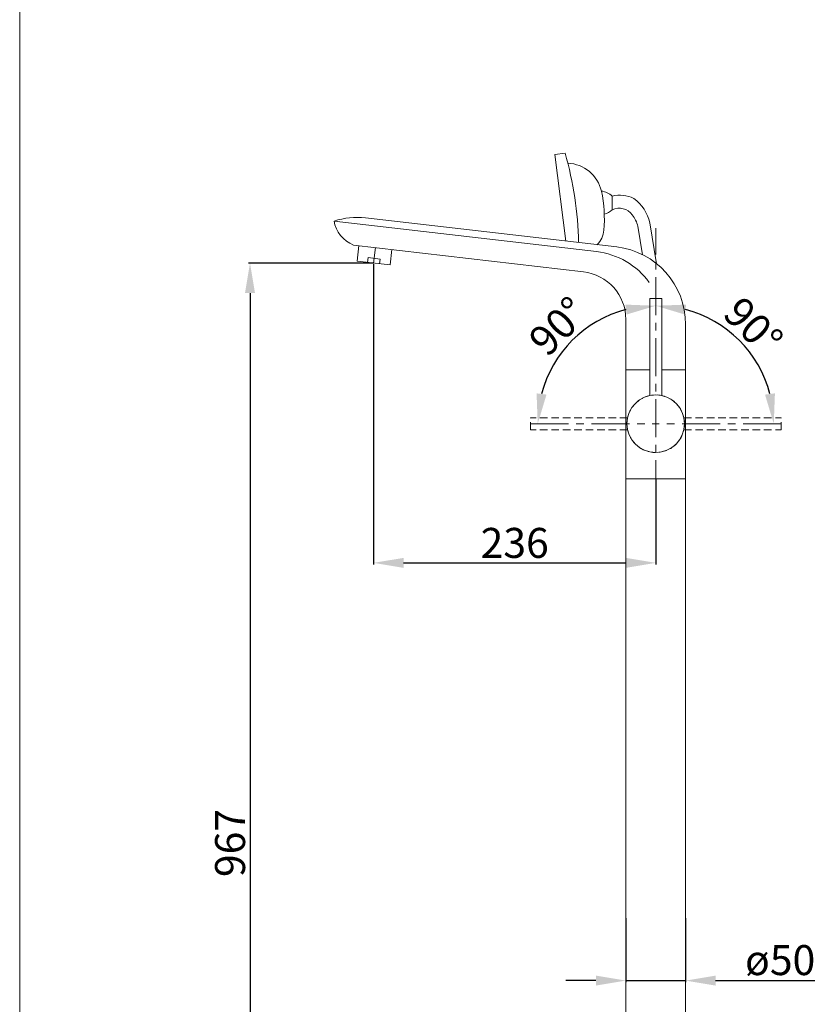
# Model space of a CAD drawing. Units: millimetres. Extents: x 306 to 2406, y 94 to 3092.
# Drawn here: x 306 to 969, y 862 to 1683 of the extents above; entities that cross this region are included whole.
import ezdxf

# ---------------------------------------------------------------- set-up
doc = ezdxf.new("R2010")
doc.units = ezdxf.units.MM
doc.linetypes.add('CENTER', pattern=[50.8, 31.75, -6.35, 6.35, -6.35])
doc.linetypes.add('HIDDEN', pattern=[9.525, 6.35, -3.175])
doc.layers.get('0').update_dxf_attribs({"lineweight": 15})
doc.layers.get('Defpoints').update_dxf_attribs({"color": 8})
for name, color, linetype, lineweight in [('C', 1, 'CENTER', 5), ('DIM', 3, 'Continuous', 5), ('I', 7, 'Continuous', 15), ('PH', 4, 'HIDDEN', 15)]:
    doc.layers.add(name, color=color, linetype=linetype, lineweight=lineweight)
doc.styles.get("Standard").update_dxf_attribs({"font": 'arial.ttf'})
doc.dimstyles.new('ISO-25', dxfattribs={"dimtxt": 25, "dimasz": 25, "dimexe": 1.25, "dimexo": 0.625, "dimtad": 1, "dimtxsty": 'Standard', "dimcen": 2.5, "dimadec": 0, "dimazin": 0, "dimtfac": 1, "dimtmove": 0, "dimatfit": 3, "dimfxl": 0, "dimarcsym": 0})

# ---------------------------------------------------------------- blocks, each defined once
blk = doc.blocks.new('*D45')
at = {"layer": 'Defpoints', "color": 0}
for p in [(835.63, 1508.88), (920.81, 1394.93), (835.63, 1345.75), (940.11, 1345.75), (835.63, 1232.95)]:
    blk.add_point(p, dxfattribs=at)
at = {"layer": 'DIM', "color": 0, "lineweight": -2}
blk.add_arc((835.63, 1345.75), 98.35, 14.60388, 75.39612, dxfattribs=at)
at = {"layer": 'DIM', "color": 0}
for points in [[(859.9, 1436.79), (860.96, 1445.06), (835.63, 1444.1)], [(934.94, 1371.08), (926.67, 1370.02), (933.98, 1345.75)]]:
    blk.add_solid(points, dxfattribs=at)
at = {"layer": 'DIM', "color": 0, "insert": (914.64, 1424.76), "char_height": 25, "attachment_point": 5, "rotation": 315}
blk.add_mtext('90°', dxfattribs=at)
blk = doc.blocks.new('*D40')
at = {"layer": 'Defpoints', "color": 0}
for p in [(835.63, 1508.88), (786.46, 1430.93), (731.16, 1345.75), (835.63, 1345.75), (835.63, 1232.95)]:
    blk.add_point(p, dxfattribs=at)
at = {"layer": 'DIM', "color": 0, "lineweight": -2}
blk.add_arc((835.63, 1345.75), 98.35, 104.60388, 165.39612, dxfattribs=at)
at = {"layer": 'DIM', "color": 0}
for points in [[(810.31, 1445.06), (811.36, 1436.79), (835.63, 1444.1)], [(744.59, 1370.02), (736.33, 1371.08), (737.28, 1345.75)]]:
    blk.add_solid(points, dxfattribs=at)
at = {"layer": 'DIM', "color": 0, "insert": (756.62, 1424.76), "char_height": 25, "attachment_point": 5, "rotation": 45}
blk.add_mtext('90°', dxfattribs=at)
blk = doc.blocks.new('*D51')
at = {"layer": 'Defpoints', "color": 0}
for p in [(810.73, 934.25), (860.53, 934.25), (860.53, 881.5)]:
    blk.add_point(p, dxfattribs=at)
at = {"layer": 'DIM', "color": 0, "lineweight": -2}
for p, q in [((810.73, 933.63), (810.73, 880.25)), ((860.53, 933.63), (860.53, 880.25)), ((785.73, 881.5), (760.73, 881.5)), ((810.73, 881.5), (860.53, 881.5)), ((885.53, 881.5), (968.09, 881.5))]:
    blk.add_line(p, q, dxfattribs=at)
at = {"layer": 'DIM', "color": 0}
for points in [[(785.73, 885.67), (785.73, 877.33), (810.73, 881.5)], [(885.53, 885.67), (885.53, 877.33), (860.53, 881.5)]]:
    blk.add_solid(points, dxfattribs=at)
at = {"layer": 'DIM', "color": 0, "insert": (939.31, 895.35), "char_height": 25, "attachment_point": 5}
blk.add_mtext('ø50', dxfattribs=at)
blk = doc.blocks.new('*D53')
at = {"layer": 'Defpoints', "color": 0}
for p in [(600.54, 1479.69), (835.63, 1299.75), (835.63, 1229.76)]:
    blk.add_point(p, dxfattribs=at)
at = {"layer": 'DIM', "color": 0, "lineweight": -2}
for p, q in [((600.54, 1479.07), (600.54, 1228.51)), ((835.63, 1299.13), (835.63, 1228.51)), ((625.54, 1229.76), (810.63, 1229.76))]:
    blk.add_line(p, q, dxfattribs=at)
at = {"layer": 'DIM', "color": 0}
for points in [[(625.54, 1233.92), (625.54, 1225.59), (600.54, 1229.76)], [(810.63, 1233.92), (810.63, 1225.59), (835.63, 1229.76)]]:
    blk.add_solid(points, dxfattribs=at)
at = {"layer": 'DIM', "color": 0, "insert": (718.09, 1243.15), "char_height": 25, "attachment_point": 5}
blk.add_mtext('236', dxfattribs=at)
blk = doc.blocks.new('*D43')
at = {"layer": 'Defpoints', "color": 0}
for p in [(600.54, 1479.69), (497.54, 512.75), (743.13, 512.75)]:
    blk.add_point(p, dxfattribs=at)
at = {"layer": 'DIM', "color": 0, "lineweight": -2}
for p, q in [((599.92, 1479.69), (496.29, 1479.69)), ((497.54, 1454.69), (497.54, 537.75)), ((742.51, 512.75), (496.29, 512.75))]:
    blk.add_line(p, q, dxfattribs=at)
at = {"layer": 'DIM', "color": 0}
for points in [[(493.37, 1454.69), (501.7, 1454.69), (497.54, 1479.69)], [(493.37, 537.75), (501.7, 537.75), (497.54, 512.75)]]:
    blk.add_solid(points, dxfattribs=at)
at = {"layer": 'DIM', "color": 0, "insert": (484.15, 996.22), "char_height": 25, "attachment_point": 5, "rotation": 90}
blk.add_mtext('967', dxfattribs=at)

msp = doc.modelspace()

# ---------------------------------------------------------------- linework, layer by layer
for p, q in [((751.431, 1570.186), (760.108, 1571.308)), ((751.431, 1570.186), (760.759, 1498.049)), ((799.382, 1535.463), (799.382, 1524.164)), ((567.532, 1514.753), (786.278, 1489.232)), ((593.843, 1517.522), (803.064, 1493.113)), ((820.819, 1510.393), (824.702, 1486.638)), ((830.722, 1513.188), (836.279, 1479.194)), ((583.772, 1494.736), (775.367, 1472.383)), ((588.291, 1494.209), (586.785, 1481.296)), ((615.805, 1490.999), (614.298, 1478.086)), ((586.785, 1481.296), (614.298, 1478.086)), ((596.039, 1484.244), (595.575, 1480.271)), ((596.039, 1484.244), (605.972, 1483.085)), ((605.972, 1483.085), (605.508, 1479.112)), ((830.632, 1369.226), (830.632, 1450.226)), ((830.632, 1450.226), (840.632, 1450.226)), ((840.632, 1369.226), (840.632, 1450.226)), ((810.732, 1432.653), (810.732, 1299.753)), ((860.532, 1428.551), (860.532, 1299.753)), ((810.732, 1390.753), (830.632, 1390.753)), ((840.632, 1390.753), (860.532, 1390.753)), ((810.732, 1299.753), (860.532, 1299.753)), ((810.732, 1299.753), (810.732, 568.753)), ((860.532, 1299.753), (860.532, 568.753))]:
    msp.add_line(p, q)
at = {"color": 1}
msp.add_line((602.048, 1492.604), (600.542, 1479.691), dxfattribs=at)
msp.add_circle((835.632, 1345.753), 24)
for centre, radius, start, end in [((478.252, 1490.779), 293.134, 1.180113, 15.945237), ((761.307, 1533.115), 29.79, 12.813948, 87.93714), ((788.062, 1523.163), 16.717, 82.11502, 82.11502), ((788.062, 1523.163), 16.717, 47.376137, 82.11502), ((679.137, 1516.251), 113.668, 355.345154, 11.916595), ((805.806, 1508.967), 27.264, 64.820422, 103.62831), ((795.79, 1505.006), 35.877, 13.182292, 52.950631), ((788.062, 1536.465), 16.717, 286.210049, 312.623863), ((805.094, 1511.824), 13.598, 36.334631, 114.838287), ((793.876, 1502.789), 27.996, 15.760206, 37.62705), ((587.71, 1449.427), 68.371, 84.853773, 107.16506), ((593.677, 1519.368), 26.549, 190.011431, 248.094762), ((771.659, 1509.352), 20.9, 316.648556, 353.612129), ((779.12, 1426.586), 63.054, 35.940803, 83.481902), ((795.532, 1428.551), 65, 0, 83.345575), ((770.732, 1432.653), 40, 0, 83.345575)]:
    msp.add_arc(centre, radius, start, end)
at = {"layer": 'C'}
for p, q in [((835.632, 1232.946), (835.632, 1508.877)), ((731.159, 1345.753), (835.632, 1345.753)), ((940.106, 1345.753), (835.632, 1345.753))]:
    msp.add_line(p, q, dxfattribs=at)
at = {"layer": 'I'}
msp.add_line((305.632, 122.753), (305.632, 3092.45), dxfattribs=at)
at = {"layer": 'PH'}
for p, q in [((812.159, 1350.753), (731.159, 1350.753)), ((731.159, 1340.753), (731.159, 1350.753)), ((859.106, 1350.753), (940.106, 1350.753)), ((940.106, 1340.753), (940.106, 1350.753)), ((812.159, 1340.753), (731.159, 1340.753)), ((859.106, 1340.753), (940.106, 1340.753))]:
    msp.add_line(p, q, dxfattribs=at)
msp.add_circle((835.632, 1345.753), 24, dxfattribs=at)
msp.add_circle((835.632, 1345.753), 24, dxfattribs=at)

# ---------------------------------------------------------------- dimensions: what is measured, and where the dimension line sits
at = {"layer": 'DIM'}
for base, line1, picture, middle in [((786.458, 1430.926), ((731.159, 1345.753), (835.632, 1345.753)), '*D40', (756.621, 1424.764)), ((920.805, 1394.927), ((940.106, 1345.753), (835.632, 1345.753)), '*D45', (914.643, 1424.764))]:
    dim = msp.add_angular_dim_2l(base=base, line1=line1, line2=((835.632, 1232.946), (835.632, 1508.877)), dimstyle='ISO-25', dxfattribs=at)
    dim.commit()
    dim.dimension.update_dxf_attribs({"geometry": picture, "text_midpoint": middle})
dim = msp.add_linear_dim(base=(497.537, 512.753), p1=(600.542, 1479.691), p2=(743.132, 512.753), angle=90, text='967', dimstyle='ISO-25', dxfattribs=at)
dim.commit()
dim.dimension.update_dxf_attribs({"geometry": '*D43', "text_midpoint": (484.147, 996.222)})
for base, p1, p2, text, picture, middle in [((835.632, 1229.755), (600.542, 1479.691), (835.632, 1299.753), '236', '*D53', (718.087, 1243.153)), ((860.532, 881.499), (810.732, 934.253), (860.532, 934.253), 'ø50', '*D51', (939.312, 895.349))]:
    dim = msp.add_linear_dim(base=base, p1=p1, p2=p2, text=text, dimstyle='ISO-25', dxfattribs=at)
    dim.commit()
    dim.dimension.update_dxf_attribs({"geometry": picture, "text_midpoint": middle})

doc.saveas('drawing.dxf')
